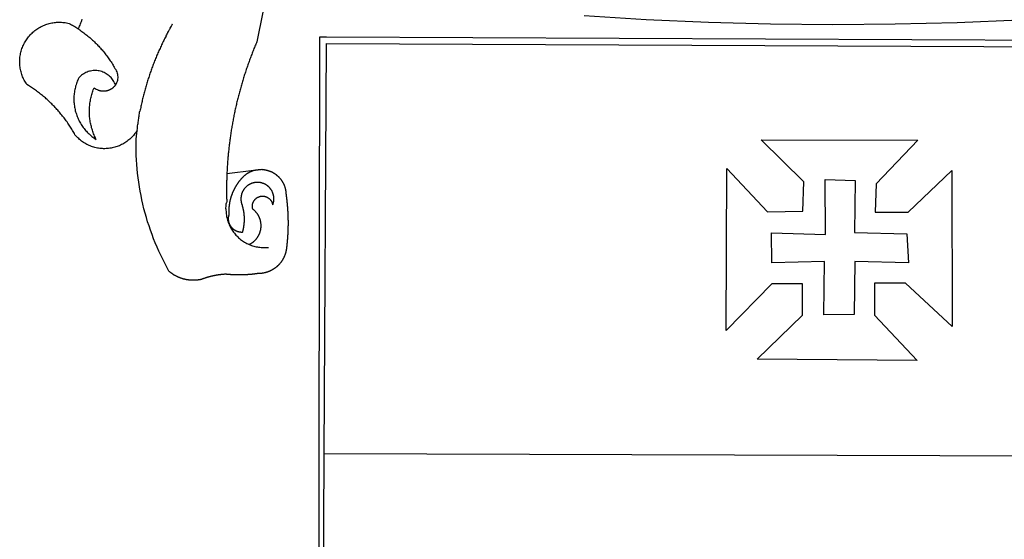
# Model space of a CAD drawing. Units: millimetres. Extents: x 177746 to 178311, y 1668730 to 1669260.
# Drawn here: x 178163 to 178170, y 1668774 to 1668777 of the extents above; entities that cross this region are included whole.
import ezdxf

# ---------------------------------------------------------------- set-up
doc = ezdxf.new("R2010")
doc.units = ezdxf.units.MM
doc.header["$LTSCALE"] = 5
doc.header["$MEASUREMENT"] = 0
doc.layers.add('BRAZAO', color=7, linetype='Continuous')

# ---------------------------------------------------------------- blocks, each defined once
blk = doc.blocks.new('Logo_Prefeitura')
at = {"layer": 'BRAZAO'}
for points in [[(-498.53, 256.9), (-514.83, 175.19), (-515.26, 174.18), (-515.69, 173.17), (-516.11, 172.15), (-516.53, 171.14), (-516.95, 170.12), (-517.36, 169.1), (-517.78, 168.08), (-518.18, 167.06), (-518.59, 166.04), (-518.99, 165.02), (-519.38, 163.99), (-519.78, 162.96), (-520.17, 161.94), (-520.55, 160.91), (-520.93, 159.88), (-521.31, 158.85), (-521.69, 157.81), (-522.06, 156.78), (-522.43, 155.74), (-522.8, 154.71), (-523.16, 153.67), (-523.52, 152.63), (-523.88, 151.59), (-524.23, 150.55), (-524.58, 149.51), (-524.92, 148.46), (-525.27, 147.42), (-525.6, 146.37), (-525.94, 145.33), (-526.27, 144.28), (-526.6, 143.23), (-526.92, 142.18), (-527.24, 141.13), (-527.56, 140.08), (-527.88, 139.02), (-528.19, 137.97), (-528.49, 136.91), (-528.8, 135.86), (-529.1, 134.8), (-529.39, 133.74), (-529.69, 132.68), (-529.98, 131.62), (-530.26, 130.56), (-530.55, 129.5), (-530.82, 128.44), (-531.1, 127.37), (-531.37, 126.31), (-531.64, 125.24), (-531.91, 124.17), (-532.17, 123.11), (-532.43, 122.04), (-532.68, 120.97), (-532.93, 119.9), (-533.18, 118.83), (-533.42, 117.76), (-533.66, 116.68), (-533.9, 115.61), (-534.13, 114.54), (-534.36, 113.46), (-534.59, 112.38), (-534.81, 111.31), (-535.03, 110.23), (-535.24, 109.15), (-535.46, 108.08), (-535.66, 107), (-535.87, 105.92), (-536.07, 104.83), (-536.27, 103.75), (-536.46, 102.67), (-536.65, 101.59), (-536.84, 100.51), (-537.02, 99.42), (-537.2, 98.34), (-537.38, 97.25), (-537.55, 96.17), (-537.72, 95.08), (-537.88, 93.99), (-538.04, 92.91), (-538.2, 91.82), (-538.36, 90.73), (-538.51, 89.64), (-538.65, 88.55), (-538.8, 87.46), (-538.94, 86.37), (-539.07, 85.28), (-539.21, 84.19), (-539.33, 83.1), (-539.46, 82.01), (-539.58, 80.92), (-539.7, 79.82), (-539.81, 78.73), (-539.93, 77.64), (-540.03, 76.54), (-540.14, 75.45), (-540.24, 74.35), (-540.33, 73.26), (-540.43, 72.16), (-540.52, 71.07), (-540.6, 69.97), (-540.68, 68.88), (-540.76, 67.78), (-540.84, 66.68), (-540.91, 65.59), (-540.97, 64.49), (-541.04, 63.39), (-541.1, 62.29), (-541.15, 61.2), (-541.21, 60.1), (-541.25, 58.91)], [(-672.27, 186.46), (-672.08, 186.89), (-671.63, 187.9), (-671.2, 188.91), (-670.77, 189.92), (-670.35, 190.94), (-669.95, 191.96), (-669.55, 192.98), (-669.16, 194.01), (-668.78, 195.04)], [(157.83, 194.28), (102.97, 191.93), (48.08, 190.55), (-6.82, 190.12), (-61.72, 190.65), (-116.61, 192.14), (-171.46, 194.58), (-226.25, 197.99)], [(-620.45, 96.94), (-621.11, 96.02), (-621.73, 95.12), (-622.38, 94.23), (-623.05, 93.36), (-623.76, 92.52), (-624.49, 91.7), (-625.25, 90.9), (-626.03, 90.13), (-626.84, 89.38), (-627.67, 88.66), (-628.53, 87.97), (-629.4, 87.31), (-630.3, 86.68), (-631.22, 86.07), (-632.16, 85.5), (-633.11, 84.96), (-634.09, 84.45), (-635.08, 83.97), (-636.08, 83.52), (-637.1, 83.11), (-638.13, 82.73), (-639.17, 82.38), (-640.23, 82.07), (-641.29, 81.8), (-642.36, 81.55), (-643.44, 81.35), (-644.53, 81.18), (-645.62, 81.04), (-646.71, 80.94), (-647.81, 80.88), (-648.91, 80.85), (-650.01, 80.85), (-651.11, 80.9), (-652.2, 80.98), (-653.3, 81.09), (-654.38, 81.24), (-655.47, 81.43), (-656.54, 81.65), (-657.61, 81.91), (-658.67, 82.2), (-659.72, 82.53), (-660.76, 82.89), (-661.79, 83.28), (-662.8, 83.71), (-663.8, 84.17), (-664.78, 84.66), (-665.75, 85.18), (-666.69, 85.74), (-667.62, 86.33), (-668.53, 86.94), (-669.42, 87.59), (-670.29, 88.26), (-671.14, 88.97), (-671.96, 89.7), (-672.76, 90.45), (-673.53, 91.23), (-674.27, 92.04), (-675.28, 93.22), (-675.82, 94.18), (-676.36, 95.13), (-676.91, 96.08), (-677.47, 97.03), (-678.04, 97.97), (-678.62, 98.91), (-679.21, 99.83), (-679.8, 100.76), (-680.4, 101.68), (-681.02, 102.59), (-681.64, 103.5), (-682.27, 104.4), (-682.9, 105.29), (-683.55, 106.18), (-684.2, 107.07), (-684.86, 107.94), (-685.54, 108.82), (-686.21, 109.68), (-686.9, 110.54), (-687.59, 111.39), (-688.29, 112.24), (-689, 113.08), (-689.72, 113.91), (-690.45, 114.74), (-691.18, 115.56), (-691.92, 116.37), (-692.66, 117.18), (-693.42, 117.97), (-694.18, 118.77), (-694.95, 119.55), (-695.73, 120.33), (-696.51, 121.1), (-697.3, 121.86), (-698.1, 122.62), (-698.9, 123.37), (-699.72, 124.11), (-700.54, 124.84), (-701.36, 125.57), (-702.19, 126.29), (-703.03, 127), (-703.88, 127.7), (-704.73, 128.4), (-705.58, 129.08), (-706.45, 129.76), (-707.32, 130.43), (-708.2, 131.1), (-709.08, 131.75), (-709.97, 132.4), (-710.86, 133.04), (-711.76, 133.67), (-712.67, 134.29), (-713.58, 134.91), (-714.5, 135.51), (-715.42, 136.11), (-716.35, 136.7), (-717.83, 137.61), (-718.44, 138.52), (-719.02, 139.45), (-719.57, 140.4), (-720.09, 141.37), (-720.58, 142.35), (-721.04, 143.35), (-721.47, 144.37), (-721.87, 145.39), (-722.23, 146.43), (-722.56, 147.48), (-722.86, 148.53), (-723.13, 149.6), (-723.36, 150.67), (-723.55, 151.76), (-723.72, 152.84), (-723.84, 153.93), (-723.94, 155.03), (-724, 156.13), (-724.02, 157.23), (-724.01, 158.33), (-723.97, 159.42), (-723.89, 160.52), (-723.78, 161.61), (-723.63, 162.7), (-723.45, 163.79), (-723.23, 164.86), (-722.98, 165.93), (-722.7, 167), (-722.38, 168.05), (-722.04, 169.09), (-721.65, 170.12), (-721.24, 171.14), (-720.79, 172.15), (-720.32, 173.13), (-719.81, 174.11), (-719.27, 175.07), (-718.7, 176.01), (-718.1, 176.93), (-717.48, 177.83), (-716.82, 178.72), (-716.14, 179.58), (-715.43, 180.42), (-714.7, 181.24), (-713.94, 182.03), (-713.15, 182.8), (-712.34, 183.54), (-711.51, 184.26), (-710.66, 184.95), (-709.78, 185.62), (-708.89, 186.26), (-707.97, 186.86), (-707.04, 187.44), (-706.09, 187.99), (-705.12, 188.51), (-704.13, 189), (-703.13, 189.46), (-702.12, 189.89), (-701.09, 190.28), (-700.06, 190.64), (-699.01, 190.97), (-697.95, 191.27), (-696.88, 191.53), (-695.81, 191.76), (-694.72, 191.95), (-693.64, 192.11), (-692.54, 192.24), (-691.45, 192.33), (-690.35, 192.38), (-689.25, 192.41), (-689.25, 192.41), (-688.15, 192.4), (-687.06, 192.35), (-685.96, 192.27), (-684.87, 192.15), (-683.78, 192), (-682.69, 191.82), (-681.62, 191.6), (-680.26, 191.27), (-679.3, 190.75), (-678.34, 190.21), (-677.39, 189.66), (-676.44, 189.1), (-675.5, 188.53), (-674.56, 187.95), (-673.64, 187.36), (-672.72, 186.76), (-672.27, 186.46)], [(-672.27, 186.46), (-671.8, 186.15), (-670.89, 185.53), (-669.99, 184.9), (-669.1, 184.26), (-668.21, 183.62), (-667.33, 182.96), (-666.46, 182.29), (-665.59, 181.61), (-664.73, 180.93), (-663.88, 180.23), (-663.04, 179.53), (-662.2, 178.81), (-661.37, 178.09), (-660.55, 177.36), (-659.74, 176.62), (-658.94, 175.87), (-658.14, 175.11), (-657.35, 174.34), (-656.57, 173.57), (-655.8, 172.78), (-655.04, 171.99), (-654.29, 171.19), (-653.54, 170.38), (-652.81, 169.57), (-652.08, 168.74), (-651.36, 167.91), (-650.65, 167.07), (-649.95, 166.22), (-649.26, 165.37), (-648.58, 164.51), (-647.91, 163.64), (-647.25, 162.76), (-646.59, 161.88), (-645.95, 160.99), (-645.31, 160.09), (-644.69, 159.18), (-644.08, 158.27), (-643.47, 157.35), (-642.88, 156.43), (-642.29, 155.5), (-641.72, 154.56), (-641.16, 153.62), (-640.6, 152.67), (-639.96, 151.53), (-639.37, 150.6), (-638.86, 149.63), (-638.43, 148.62), (-638.09, 147.58), (-637.83, 146.51), (-637.66, 145.42), (-637.59, 144.33), (-637.6, 143.23), (-637.7, 142.13), (-637.89, 141.05), (-638.17, 139.99), (-638.54, 138.95), (-638.99, 137.95), (-639.53, 136.99)], [(-594.91, 180.21), (-594.85, 180.42), (-594.41, 181.19), (-594.34, 181.39), (-593.91, 182.16), (-593.83, 182.36), (-593.4, 183.13), (-593.32, 183.33), (-592.88, 184.1), (-592.8, 184.3), (-592.37, 185.07), (-592.27, 185.26), (-591.84, 186.04), (-591.74, 186.22), (-591.31, 187), (-591.21, 187.18), (-590.78, 187.96), (-590.67, 188.14), (-590.24, 188.92), (-590.12, 189.1), (-589.7, 189.88), (-589.57, 190.04), (-589.28, 190.87), (-589.14, 191.05)], [(-594.91, 180.21), (-595.47, 179.25), (-595.97, 178.27), (-596.46, 177.29), (-596.95, 176.31), (-597.44, 175.32), (-597.92, 174.33), (-598.4, 173.34), (-598.87, 172.35), (-599.34, 171.36), (-599.8, 170.36), (-600.26, 169.36), (-600.72, 168.36), (-601.17, 167.36), (-601.61, 166.35), (-602.05, 165.35), (-602.49, 164.34), (-602.92, 163.33), (-603.35, 162.31), (-603.77, 161.3), (-604.19, 160.28), (-604.6, 159.26), (-605.01, 158.24), (-605.42, 157.22), (-605.82, 156.2), (-606.21, 155.17), (-606.6, 154.14), (-606.99, 153.11), (-607.37, 152.08), (-607.75, 151.05), (-608.12, 150.02), (-608.48, 148.98), (-608.85, 147.94), (-609.2, 146.9), (-609.56, 145.86), (-609.9, 144.82), (-610.25, 143.78), (-610.59, 142.73), (-610.92, 141.68), (-611.25, 140.63), (-611.57, 139.58), (-611.89, 138.53), (-612.21, 137.48), (-612.52, 136.42), (-612.82, 135.37), (-613.12, 134.31), (-613.42, 133.25), (-613.71, 132.19), (-613.99, 131.13), (-614.27, 130.07), (-614.55, 129), (-614.82, 127.94), (-615.09, 126.87), (-615.35, 125.81), (-615.61, 124.74), (-615.86, 123.67), (-616.11, 122.6), (-616.35, 121.52), (-616.59, 120.45), (-616.82, 119.38), (-617.05, 118.3), (-617.27, 117.22), (-617.49, 116.15), (-617.7, 115.07), (-618.06, 114.01)], [(-459.26, 173.55), (-459.25, 179.6)], [(-459.25, 179.6), (-453.42, 179.57)], [(-453.42, 179.57), (450.15, 175.32), (478.81, 150.74), (483.77, -468.8)], [(-459.77, -187.86), (-459.26, 173.55)], [(-455.36, -187.88), (-453.45, 173.52)], [(-453.45, 173.52), (448.49, 169.47), (449.57, -190.75)], [(-639.53, 136.99), (-639.92, 138.01), (-640.38, 139.02), (-640.89, 139.99), (-641.45, 140.93), (-642.07, 141.84), (-642.74, 142.71), (-643.46, 143.54), (-644.23, 144.33), (-645.03, 145.07), (-645.89, 145.77), (-646.77, 146.42), (-647.7, 147.01), (-648.66, 147.55), (-649.64, 148.03), (-650.66, 148.46), (-651.69, 148.83), (-652.75, 149.14), (-653.82, 149.38), (-654.9, 149.57), (-655.99, 149.69), (-657.09, 149.75), (-657.09, 149.75), (-658.19, 149.75), (-659.29, 149.68), (-660.38, 149.55), (-661.46, 149.36), (-662.53, 149.1), (-663.58, 148.79), (-664.62, 148.42), (-665.63, 147.98), (-666.61, 147.49), (-667.56, 146.95), (-668.48, 146.35), (-669.37, 145.69), (-670.21, 144.99), (-671.02, 144.24), (-671.92, 143.29), (-672.39, 142.3), (-672.84, 141.3), (-673.25, 140.28), (-673.65, 139.25), (-674.01, 138.22), (-674.35, 137.17), (-674.66, 136.12), (-674.94, 135.05), (-675.2, 133.98), (-675.43, 132.91), (-675.63, 131.83), (-675.8, 130.74), (-675.94, 129.65), (-676.05, 128.56), (-676.14, 127.46), (-676.2, 126.37), (-676.23, 125.27), (-676.23, 124.17), (-676.2, 123.07), (-676.14, 121.97), (-676.05, 120.88), (-675.94, 119.78), (-675.8, 118.69), (-675.63, 117.61), (-675.43, 116.53), (-675.2, 115.45), (-674.95, 114.38), (-674.66, 113.32), (-674.35, 112.26), (-674.01, 111.22), (-673.65, 110.18), (-673.26, 109.16), (-672.84, 108.14), (-672.39, 107.13), (-671.92, 106.14), (-671.43, 105.16), (-670.9, 104.19), (-670.36, 103.24), (-669.79, 102.3), (-669.19, 101.38), (-668.57, 100.47), (-667.93, 99.58), (-667.26, 98.7), (-666.57, 97.85), (-665.86, 97.01), (-665.13, 96.19), (-664.38, 95.39), (-663.6, 94.61), (-662.81, 93.85), (-661.99, 93.11), (-661.16, 92.39), (-660.31, 91.7), (-659.44, 91.02), (-658.56, 90.37), (-657.65, 89.75), (-656.54, 89.02), (-657.03, 90), (-657.5, 90.99), (-657.95, 91.99), (-658.39, 93), (-658.8, 94.02), (-659.19, 95.05), (-659.56, 96.08), (-659.9, 97.13), (-660.23, 98.18), (-660.54, 99.23), (-660.82, 100.29), (-661.09, 101.36), (-661.33, 102.43), (-661.55, 103.51), (-661.74, 104.59), (-661.92, 105.68), (-662.07, 106.77), (-662.2, 107.86), (-662.31, 108.95), (-662.4, 110.05), (-662.46, 111.14), (-662.51, 112.24), (-662.53, 113.34), (-662.52, 114.44), (-662.5, 115.54), (-662.45, 116.64), (-662.38, 117.73), (-662.29, 118.83), (-662.18, 119.92), (-662.04, 121.01), (-661.88, 122.1), (-661.7, 123.19), (-661.5, 124.27), (-661.28, 125.34), (-661.03, 126.41), (-660.77, 127.48), (-660.48, 128.54), (-660.17, 129.59), (-659.84, 130.64), (-659.48, 131.68), (-659.11, 132.72), (-658.43, 134.44), (-658.43, 134.44), (-657.48, 133.9), (-656.49, 133.41), (-655.48, 132.98)], [(-655.48, 132.98), (-655.32, 132.83), (-655.11, 132.74), (-654.89, 132.66), (-654.67, 132.57), (-654.46, 132.49), (-654.24, 132.42), (-654.02, 132.35), (-653.8, 132.28), (-653.57, 132.22), (-653.35, 132.16), (-653.12, 132.1), (-652.9, 132.05), (-652.67, 132), (-652.45, 131.96), (-652.22, 131.92), (-651.99, 131.88), (-651.76, 131.85), (-651.53, 131.82), (-651.3, 131.8), (-651.07, 131.78), (-650.84, 131.76), (-650.61, 131.75), (-650.37, 131.74), (-650.14, 131.74), (-649.91, 131.74), (-649.68, 131.74), (-649.45, 131.75), (-649.22, 131.76), (-648.99, 131.78), (-648.76, 131.8), (-648.53, 131.83), (-648.3, 131.86), (-648.07, 131.89), (-647.84, 131.92), (-647.61, 131.97), (-647.38, 132.01), (-647.16, 132.06), (-646.93, 132.11), (-646.71, 132.17), (-646.48, 132.23), (-646.26, 132.29), (-646.04, 132.36), (-645.82, 132.43), (-645.6, 132.51), (-645.38, 132.59), (-645.17, 132.67), (-644.95, 132.76), (-644.74, 132.85), (-644.53, 132.94), (-644.32, 133.04), (-644.11, 133.14), (-643.9, 133.25), (-643.7, 133.36), (-643.5, 133.47), (-643.3, 133.58), (-643.1, 133.7), (-642.9, 133.83), (-642.71, 133.95), (-642.52, 134.08), (-642.33, 134.22), (-642.14, 134.35), (-641.95, 134.49), (-641.77, 134.64), (-641.59, 134.78), (-641.42, 134.93), (-641.24, 135.08), (-641.07, 135.24), (-640.9, 135.4), (-640.73, 135.56), (-640.57, 135.72), (-640.41, 135.89), (-640.25, 136.06), (-640.1, 136.23), (-639.95, 136.41), (-639.8, 136.58), (-639.53, 136.99)], [(-620.45, 96.94), (-620.23, 98.78), (-620.1, 99.88), (-619.97, 100.97), (-619.84, 102.06), (-619.82, 102.29), (-619.61, 103.13), (-619.46, 104.22), (-619.3, 105.31), (-619.15, 106.4), (-618.99, 107.49), (-618.84, 108.57), (-618.68, 109.66), (-618.53, 110.75), (-618.37, 111.84), (-618.21, 112.92), (-618.06, 114.01)], [(-576.17, -34.79), (-576.51, -34.73), (-576.85, -34.67), (-577.18, -34.61), (-577.52, -34.54), (-577.85, -34.47), (-578.18, -34.4), (-578.51, -34.32), (-578.85, -34.24), (-579.18, -34.15), (-579.51, -34.07), (-579.83, -33.97), (-580.16, -33.88), (-580.49, -33.78), (-580.81, -33.68), (-581.14, -33.57), (-581.46, -33.47), (-581.78, -33.35), (-582.1, -33.24), (-582.42, -33.12), (-582.74, -33), (-583.06, -32.87), (-583.38, -32.75), (-583.69, -32.61), (-584, -32.48), (-584.31, -32.34), (-584.63, -32.2), (-584.93, -32.05), (-585.24, -31.91), (-585.55, -31.76), (-585.85, -31.6), (-586.15, -31.44), (-586.45, -31.28), (-586.75, -31.12), (-587.05, -30.95), (-587.35, -30.78), (-587.64, -30.61), (-587.93, -30.43), (-588.22, -30.25), (-588.51, -30.07), (-588.8, -29.89), (-589.08, -29.7), (-589.36, -29.51), (-589.64, -29.31), (-589.92, -29.12), (-590.2, -28.92), (-590.47, -28.71), (-590.74, -28.51), (-591.01, -28.3), (-591.28, -28.09), (-591.55, -27.87), (-591.81, -27.66), (-592.07, -27.44), (-592.34, -27.2), (-594.25, -23.72), (-596.11, -20.21), (-597.89, -16.67), (-599.62, -13.09), (-601.29, -9.49), (-602.89, -5.86), (-604.43, -2.2), (-605.9, 1.49), (-607.31, 5.2), (-608.65, 8.94), (-609.93, 12.69), (-611.15, 16.47), (-612.29, 20.27), (-613.37, 24.09), (-614.39, 27.93), (-615.33, 31.79), (-616.21, 35.66), (-617.02, 39.55), (-617.77, 43.44), (-618.44, 47.36), (-619.05, 51.28), (-619.58, 55.21), (-620.05, 59.16), (-620.45, 63.1), (-620.79, 67.06), (-621.05, 71.02), (-621.24, 74.99), (-621.36, 78.95), (-621.42, 82.92), (-621.36, 89.33), (-620.45, 96.94)], [(-70.04, 88.63), (68.15, 88.32), (31.48, 49.89), (30.56, 24.83), (59.7, 25.01), (98.17, 61.49), (98.17, 61.49), (98.37, -75.92), (57.4, -37.7), (57.4, -37.7), (30.06, -37.87), (29.89, -65.92), (67.71, -105.8), (-73.61, -104.71), (-33.64, -65.82), (-33.47, -38.22), (-33.47, -38.22), (-60.65, -38.24), (-100.93, -79.53), (-100.38, 63.29), (-100.38, 63.29), (-64.36, 25.21), (-33.27, 25.83), (-32.5, 51.64), (-70.04, 88.63)], [(-541.25, 58.91), (-517.64, 61.82)], [(-500.77, 31.37), (-500.65, 31.69), (-500.54, 32.01), (-500.43, 32.34), (-500.34, 32.66), (-500.25, 32.99), (-500.17, 33.33), (-500.1, 33.66), (-500.03, 33.99), (-499.97, 34.33), (-499.92, 34.67), (-499.88, 35.01), (-499.85, 35.34), (-499.82, 35.68), (-499.81, 36.02), (-499.8, 36.37), (-499.8, 36.71), (-499.8, 37.05), (-499.82, 37.39), (-499.84, 37.73), (-499.87, 38.07), (-499.91, 38.41), (-499.96, 38.74), (-500.01, 39.08), (-500.07, 39.42), (-500.14, 39.75), (-500.22, 40.08), (-500.31, 40.41), (-500.4, 40.74), (-500.5, 41.07), (-500.61, 41.39), (-500.72, 41.71), (-500.85, 42.03), (-500.98, 42.34), (-501.12, 42.65), (-501.26, 42.96), (-501.41, 43.27), (-501.57, 43.57), (-501.74, 43.87), (-501.92, 44.16), (-502.1, 44.45), (-502.28, 44.73), (-502.48, 45.01), (-502.68, 45.29), (-502.88, 45.56), (-503.1, 45.83), (-503.32, 46.09), (-503.54, 46.34), (-503.77, 46.59), (-504.01, 46.84), (-504.25, 47.08), (-504.5, 47.31), (-504.75, 47.54), (-505.01, 47.76), (-505.28, 47.98), (-505.55, 48.19), (-505.82, 48.39), (-506.1, 48.59), (-506.38, 48.78), (-506.67, 48.96), (-506.96, 49.14), (-507.26, 49.31), (-507.56, 49.47), (-507.86, 49.62), (-508.17, 49.77), (-508.48, 49.91), (-508.79, 50.05), (-509.11, 50.17), (-509.43, 50.29), (-509.75, 50.41), (-510.07, 50.51), (-510.4, 50.61), (-510.73, 50.69), (-511.06, 50.78), (-511.39, 50.85), (-511.73, 50.91), (-512.06, 50.97), (-512.4, 51.02), (-512.74, 51.06), (-513.08, 51.1), (-513.42, 51.12), (-513.76, 51.14), (-514.1, 51.15), (-514.44, 51.15), (-514.44, 51.15), (-514.78, 51.15), (-515.12, 51.13), (-515.46, 51.11), (-515.8, 51.08), (-516.14, 51.04), (-516.48, 51), (-516.82, 50.94), (-517.15, 50.88), (-517.49, 50.81), (-517.82, 50.74), (-518.15, 50.65), (-518.48, 50.56), (-518.8, 50.46), (-519.13, 50.35), (-519.45, 50.23), (-519.76, 50.11), (-520.08, 49.98), (-520.39, 49.84), (-520.7, 49.7), (-521, 49.54), (-521.31, 49.39), (-521.6, 49.22), (-521.9, 49.05), (-522.19, 48.87), (-522.47, 48.68), (-522.75, 48.49), (-523.03, 48.29), (-523.3, 48.08), (-523.57, 47.87), (-523.83, 47.65), (-524.08, 47.42), (-524.34, 47.19), (-524.58, 46.96), (-524.82, 46.71), (-525.05, 46.47), (-525.28, 46.21), (-525.51, 45.95), (-525.72, 45.69), (-525.93, 45.42), (-526.14, 45.15), (-526.33, 44.87), (-526.52, 44.59), (-526.71, 44.3), (-526.88, 44.01), (-527.05, 43.71), (-527.22, 43.41), (-527.37, 43.11), (-527.52, 42.8), (-527.66, 42.49), (-527.8, 42.18), (-527.93, 41.86), (-528.04, 41.54), (-528.16, 41.22), (-528.26, 40.9), (-528.36, 40.57), (-528.45, 40.24), (-528.53, 39.91), (-528.6, 39.58), (-528.67, 39.24), (-528.73, 38.91), (-528.78, 38.57), (-528.82, 38.23), (-528.85, 37.89), (-528.88, 37.55), (-528.9, 37.21), (-528.91, 36.87), (-528.91, 36.53), (-528.91, 36.19), (-528.89, 35.85), (-528.87, 35.51), (-528.84, 35.17), (-528.8, 34.83), (-528.76, 34.49), (-528.71, 34.16), (-528.65, 33.82), (-528.58, 33.49), (-528.5, 33.15), (-528.41, 32.82), (-528.32, 32.5), (-528.24, 32.24), (-528.14, 31.91), (-528.03, 31.59), (-527.93, 31.26), (-527.84, 30.94), (-527.74, 30.61), (-527.65, 30.28), (-527.56, 29.95), (-527.47, 29.62), (-527.39, 29.29), (-527.3, 28.96), (-527.22, 28.63), (-527.15, 28.3), (-527.07, 27.96), (-527, 27.63), (-526.93, 27.3), (-526.86, 26.96), (-526.8, 26.63), (-526.74, 26.29), (-526.68, 25.96), (-526.62, 25.62), (-526.57, 25.28), (-526.52, 24.95), (-526.47, 24.61), (-526.43, 24.27), (-526.38, 23.93), (-526.34, 23.59), (-526.31, 23.25), (-526.27, 22.92), (-526.24, 22.58), (-526.21, 22.24), (-526.18, 21.9), (-526.16, 21.56), (-526.14, 21.22), (-526.12, 20.88), (-526.11, 20.54), (-526.09, 20.19), (-526.08, 19.85), (-526.07, 19.51), (-526.07, 19.17), (-526.07, 18.83), (-526.07, 18.49), (-526.07, 18.15), (-526.08, 17.81), (-526.08, 17.47), (-526.1, 17.13), (-526.11, 16.79), (-526.13, 16.44), (-526.14, 16.1), (-526.17, 15.77), (-526.19, 15.42), (-526.22, 15.08), (-526.25, 14.75), (-526.28, 14.41), (-526.32, 14.07), (-526.35, 13.73), (-526.4, 13.39), (-526.44, 13.05), (-526.48, 12.71), (-526.53, 12.38), (-526.58, 12.04), (-526.64, 11.7), (-526.69, 11.37), (-526.75, 11.03), (-526.82, 10.69), (-526.88, 10.36), (-526.95, 10.03), (-527.02, 9.69), (-527.09, 9.36), (-527.17, 9.03), (-527.24, 8.69), (-527.32, 8.36), (-527.41, 8.03), (-527.49, 7.7), (-527.58, 7.37), (-527.67, 7.04), (-528.01, 7.04), (-528.36, 7.05), (-528.7, 7.07), (-529.04, 7.1), (-529.37, 7.13), (-529.71, 7.18), (-530.05, 7.24), (-530.38, 7.31), (-530.71, 7.39), (-531.21, 7.52), (-531.53, 7.62), (-531.86, 7.73), (-532.18, 7.85), (-532.49, 7.98), (-532.8, 8.11), (-533.11, 8.26), (-533.42, 8.41), (-533.72, 8.57), (-534.01, 8.75), (-534.3, 8.92), (-534.59, 9.11), (-534.86, 9.31), (-535.14, 9.51), (-535.41, 9.72), (-535.67, 9.94), (-535.92, 10.17), (-536.17, 10.4), (-536.41, 10.64), (-536.65, 10.89), (-536.88, 11.14), (-537.1, 11.4), (-537.31, 11.67), (-537.51, 11.94), (-537.71, 12.22), (-537.9, 12.5), (-538.08, 12.79), (-538.26, 13.09), (-538.42, 13.38), (-538.58, 13.69), (-538.72, 13.99), (-538.86, 14.31), (-538.99, 14.62), (-539.11, 14.94), (-539.23, 15.26), (-539.33, 15.59), (-539.42, 15.92), (-539.5, 16.25), (-539.58, 16.58), (-539.64, 16.91), (-539.7, 17.25), (-539.74, 17.59), (-539.78, 17.93), (-539.81, 18.27), (-539.82, 18.61), (-539.83, 18.95), (-539.83, 19.29), (-539.82, 19.63), (-539.79, 19.97), (-539.76, 20.31), (-539.72, 20.65), (-539.67, 20.98), (-539.61, 21.32), (-539.54, 21.65), (-539.46, 21.99), (-539.37, 22.31), (-539.23, 22.78), (-539.25, 23.12), (-539.27, 23.46), (-539.28, 23.8), (-539.3, 24.14), (-539.31, 24.48), (-539.32, 24.82), (-539.32, 25.16), (-539.33, 25.51), (-539.33, 25.85), (-539.32, 26.19), (-539.32, 26.53), (-539.31, 26.87), (-539.3, 27.21), (-539.29, 27.55), (-539.27, 27.89), (-539.25, 28.23), (-539.23, 28.57), (-539.21, 28.91), (-539.18, 29.25), (-539.15, 29.59), (-539.12, 29.93), (-539.09, 30.27), (-539.05, 30.61), (-539.01, 30.95), (-538.97, 31.29), (-538.92, 31.62), (-538.87, 31.96), (-538.82, 32.3), (-538.77, 32.64), (-538.71, 32.97), (-538.65, 33.31), (-538.59, 33.64), (-538.53, 33.98), (-538.46, 34.31), (-538.39, 34.65), (-538.32, 34.98), (-538.25, 35.31), (-538.17, 35.64), (-538.09, 35.98), (-538.01, 36.31), (-537.92, 36.64), (-537.83, 36.97), (-537.75, 37.3), (-537.65, 37.62), (-537.56, 37.95), (-537.46, 38.28), (-537.36, 38.6), (-537.26, 38.93), (-537.15, 39.25), (-537.04, 39.58), (-536.93, 39.9), (-536.82, 40.22), (-536.7, 40.54), (-536.58, 40.86), (-536.46, 41.18), (-536.34, 41.5), (-536.21, 41.81), (-536.09, 42.13), (-535.95, 42.44), (-535.82, 42.76), (-535.69, 43.07), (-535.55, 43.38), (-535.41, 43.69), (-535.26, 44), (-535.12, 44.31), (-534.97, 44.62), (-534.82, 44.92), (-534.67, 45.23), (-534.51, 45.53), (-534.35, 45.83), (-534.19, 46.14), (-534.03, 46.43), (-533.87, 46.73), (-533.7, 47.03), (-533.53, 47.33), (-533.36, 47.62), (-533.18, 47.91), (-533.01, 48.21), (-532.83, 48.5), (-532.65, 48.78), (-532.46, 49.07), (-532.28, 49.36), (-532.09, 49.64), (-531.9, 49.93), (-531.71, 50.21), (-531.51, 50.49), (-531.32, 50.77), (-531.12, 51.04), (-530.92, 51.32), (-530.71, 51.59), (-530.51, 51.86), (-530.3, 52.13), (-530.09, 52.4), (-529.88, 52.67), (-529.66, 52.94), (-529.45, 53.2), (-529.23, 53.46), (-529.01, 53.72), (-528.79, 53.98), (-528.56, 54.24), (-528.34, 54.49), (-528.11, 54.75), (-527.88, 55), (-527.65, 55.25), (-527.41, 55.49), (-527.18, 55.74), (-526.94, 55.99), (-526.7, 56.23), (-526.46, 56.47), (-526.21, 56.71), (-525.97, 56.94), (-525.72, 57.18), (-525.47, 57.41), (-525.22, 57.64), (-524.97, 57.87), (-524.61, 58.19), (-524.33, 58.39), (-524.05, 58.59), (-523.77, 58.78), (-523.49, 58.96), (-523.2, 59.15), (-522.91, 59.33), (-522.61, 59.5), (-522.32, 59.67), (-522.02, 59.84), (-521.72, 60), (-521.42, 60.15), (-521.11, 60.31), (-520.8, 60.45), (-520.49, 60.6), (-520.18, 60.73), (-519.87, 60.86), (-519.55, 60.99), (-519.23, 61.12), (-518.91, 61.23), (-518.59, 61.35), (-518.27, 61.45), (-517.94, 61.56), (-517.64, 61.82)], [(-517.64, 61.82), (-517.3, 61.86), (-516.97, 61.9), (-516.63, 61.94), (-516.3, 61.98), (-515.96, 62.03), (-515.62, 62.07), (-515.28, 62.11), (-514.95, 62.15), (-514.61, 62.19), (-514.27, 62.23), (-513.93, 62.28), (-513.59, 62.32), (-513.25, 62.36), (-512.92, 62.4), (-512.58, 62.44), (-512.24, 62.48), (-511.9, 62.53), (-511.57, 62.57), (-511.23, 62.61), (-510.9, 62.65), (-510.56, 62.69)], [(-510.56, 62.69), (-510.2, 62.52), (-509.86, 62.5), (-509.52, 62.47), (-509.18, 62.44), (-508.84, 62.4), (-508.5, 62.36), (-508.17, 62.31), (-507.83, 62.26), (-507.49, 62.2), (-507.16, 62.14), (-506.82, 62.07), (-506.49, 62), (-506.16, 61.92), (-505.83, 61.84), (-505.5, 61.75), (-505.17, 61.66), (-504.84, 61.56), (-504.52, 61.46), (-504.2, 61.35), (-503.87, 61.24), (-503.55, 61.12), (-503.24, 61), (-502.92, 60.87), (-502.6, 60.74), (-502.29, 60.6), (-501.98, 60.46), (-501.67, 60.32), (-501.37, 60.16), (-501.07, 60.01), (-500.77, 59.85), (-500.47, 59.68), (-500.17, 59.51), (-499.88, 59.34)], [(-541.25, 58.91), (-541.3, 57.9), (-541.34, 56.8), (-541.38, 55.71), (-541.42, 54.61), (-541.45, 53.51), (-541.48, 52.41), (-541.5, 51.31), (-541.52, 50.21), (-541.54, 49.11), (-541.55, 48.01), (-541.56, 46.91), (-541.56, 45.82), (-541.57, 44.72), (-541.56, 43.62), (-541.56, 42.52), (-541.55, 41.42), (-541.54, 40.32), (-541.52, 39.22), (-541.5, 38.12), (-541.48, 37.02), (-541.45, 35.92), (-541.4, 34.26), (-541.61, 33.18)], [(-499.88, 59.34), (-499.59, 59.16), (-499.3, 58.98), (-499.02, 58.79), (-498.73, 58.6), (-498.45, 58.4), (-498.18, 58.2), (-497.91, 58), (-497.64, 57.79), (-497.37, 57.57), (-497.11, 57.36), (-496.85, 57.14), (-496.59, 56.91), (-496.34, 56.68), (-496.09, 56.45), (-495.84, 56.21), (-495.6, 55.97), (-495.36, 55.73), (-495.13, 55.48), (-494.9, 55.23), (-494.67, 54.98), (-494.45, 54.72), (-494.23, 54.46), (-494.01, 54.19), (-493.8, 53.92), (-493.6, 53.65), (-493.39, 53.38), (-493.2, 53.1), (-493, 52.82), (-492.81, 52.54), (-492.63, 52.25), (-492.45, 51.96), (-492.27, 51.67), (-492.1, 51.38), (-491.93, 51.08), (-491.77, 50.78), (-491.61, 50.48), (-491.46, 50.17), (-491.31, 49.87), (-491.16, 49.56), (-491.02, 49.25), (-490.89, 48.93), (-490.76, 48.62), (-490.63, 48.3), (-490.51, 47.98), (-490.4, 47.66), (-490.29, 47.34), (-490.18, 47.01), (-490.08, 46.69), (-489.99, 46.36), (-489.9, 46.03), (-489.81, 45.7), (-489.73, 45.37), (-489.66, 45.04), (-489.59, 44.7), (-489.52, 44.37), (-489.46, 44.03), (-489.41, 43.7), (-489.36, 43.36), (-489.32, 43.02), (-489.28, 42.68), (-489.24, 42.34), (-489.22, 42), (-489.19, 41.66), (-489.17, 41.32), (-489.16, 40.98), (-489.13, 40.64), (-489.08, 40.3), (-489.04, 39.97), (-488.99, 39.63), (-488.95, 39.29), (-488.9, 38.95), (-488.86, 38.62), (-488.81, 38.28), (-488.77, 37.94), (-488.73, 37.6), (-488.69, 37.26), (-488.64, 36.92), (-488.6, 36.58), (-488.56, 36.25), (-488.53, 35.91), (-488.49, 35.57), (-488.45, 35.23), (-488.41, 34.89), (-488.38, 34.55), (-488.34, 34.21), (-488.3, 33.87), (-488.27, 33.54), (-488.24, 33.2), (-488.2, 32.86), (-488.17, 32.52), (-488.14, 32.18), (-488.11, 31.84), (-488.07, 31.5), (-488.04, 31.16), (-488.01, 30.82), (-487.99, 30.48), (-487.96, 30.14), (-487.93, 29.8), (-487.9, 29.46), (-487.88, 29.12), (-487.85, 28.78), (-487.83, 28.44), (-487.8, 28.1), (-487.78, 27.76), (-487.75, 27.42), (-487.73, 27.08), (-487.71, 26.74), (-487.69, 26.4), (-487.67, 26.06), (-487.65, 25.72), (-487.63, 25.38), (-487.61, 25.04), (-487.59, 24.7), (-487.58, 24.36), (-487.56, 24.02), (-487.54, 23.68), (-487.53, 23.33), (-487.51, 22.99), (-487.5, 22.65), (-487.49, 22.31), (-487.47, 21.97), (-487.46, 21.63), (-487.45, 21.29), (-487.44, 20.95), (-487.43, 20.61), (-487.42, 20.27), (-487.41, 19.93), (-487.4, 19.59), (-487.39, 19.25), (-487.39, 18.9), (-487.38, 18.56), (-487.38, 18.22), (-487.37, 17.88), (-487.37, 17.54), (-487.36, 17.2), (-487.36, 16.86), (-487.36, 16.52), (-487.35, 16.18), (-487.35, 15.84), (-487.35, 15.5), (-487.35, 15.15), (-487.35, 14.81), (-487.36, 14.47), (-487.36, 14.13), (-487.36, 13.79), (-487.36, 13.45), (-487.37, 13.11), (-487.37, 12.77), (-487.38, 12.43), (-487.38, 12.09), (-487.39, 11.74), (-487.4, 11.4), (-487.41, 11.06), (-487.41, 10.72), (-487.42, 10.38), (-487.43, 10.04), (-487.44, 9.7), (-487.46, 9.36), (-487.47, 9.02), (-487.48, 8.68), (-487.49, 8.34), (-487.51, 8), (-487.52, 7.66), (-487.54, 7.31), (-487.55, 6.97), (-487.57, 6.63), (-487.58, 6.29), (-487.6, 5.95), (-487.62, 5.61), (-487.64, 5.27), (-487.66, 4.93), (-487.68, 4.59), (-487.7, 4.25), (-487.72, 3.91), (-487.74, 3.57), (-487.77, 3.23), (-487.79, 2.89), (-487.81, 2.55), (-487.84, 2.21), (-487.86, 1.87), (-487.89, 1.53), (-487.92, 1.19), (-487.94, 0.85), (-487.97, 0.51), (-488, 0.17), (-488.03, -0.17), (-488.06, -0.51), (-488.09, -0.85), (-488.12, -1.19), (-488.15, -1.53), (-488.19, -1.87), (-488.22, -2.21), (-488.25, -2.55), (-488.29, -2.88), (-488.32, -3.22), (-488.36, -3.56), (-488.39, -3.9), (-488.43, -4.24), (-488.47, -4.58), (-488.51, -4.92), (-488.54, -5.26), (-488.58, -5.6), (-488.62, -5.93), (-488.67, -6.27), (-488.71, -6.61), (-488.75, -6.95), (-488.79, -7.29), (-488.84, -7.63), (-488.88, -7.96), (-488.92, -8.24), (-488.97, -8.57), (-489.03, -8.91), (-489.1, -9.24), (-489.17, -9.58), (-489.24, -9.91), (-489.32, -10.24), (-489.41, -10.57), (-489.5, -10.9), (-489.59, -11.23), (-489.69, -11.56), (-489.79, -11.88), (-489.89, -12.2), (-490, -12.53), (-490.12, -12.85), (-490.24, -13.17), (-490.36, -13.49), (-490.49, -13.8), (-490.62, -14.12), (-490.76, -14.43), (-490.9, -14.74), (-491.04, -15.05), (-491.19, -15.35), (-491.35, -15.66), (-491.5, -15.96), (-491.67, -16.26), (-491.83, -16.56), (-492, -16.85), (-492.18, -17.15), (-492.35, -17.44), (-492.54, -17.73), (-492.72, -18.01), (-492.91, -18.3), (-493.1, -18.58), (-493.3, -18.86), (-493.5, -19.13), (-493.71, -19.4), (-493.92, -19.67), (-494.13, -19.94), (-494.34, -20.2)], [(-60.87, 6.72), (-13.31, 5.3), (-13.72, 53.6), (-13.72, 53.6), (12.86, 52.72), (12.22, 6.97), (58.48, 5.8), (59.97, -19.85), (12.51, -18.68), (12.51, -18.68), (12.02, -65.49), (-14.71, -65.81), (-14.23, -18.55), (-14.23, -18.55), (-60.64, -19.94), (-60.87, 6.72)], [(-521.72, -3.58), (-521.32, -3.44), (-521.01, -3.29), (-520.71, -3.13), (-520.41, -2.97), (-520.12, -2.8), (-519.83, -2.62), (-519.54, -2.44), (-519.25, -2.25), (-518.97, -2.06), (-518.69, -1.87), (-518.42, -1.66), (-518.15, -1.46), (-517.88, -1.24), (-517.62, -1.03), (-517.36, -0.81), (-517.1, -0.58), (-516.85, -0.35), (-516.61, -0.11), (-516.36, 0.13), (-516.13, 0.37), (-515.89, 0.62), (-515.67, 0.88), (-515.44, 1.13), (-515.23, 1.4), (-515.01, 1.66), (-514.8, 1.93), (-514.6, 2.21), (-514.4, 2.48), (-514.21, 2.77), (-514.02, 3.05), (-513.84, 3.34), (-513.66, 3.63), (-513.49, 3.93), (-513.33, 4.22), (-513.17, 4.52), (-513.01, 4.83), (-512.86, 5.13), (-512.72, 5.44), (-512.58, 5.76), (-512.45, 6.07), (-512.33, 6.39), (-512.21, 6.71), (-512.09, 7.03), (-511.99, 7.35), (-511.89, 7.68), (-511.79, 8.01), (-511.7, 8.33), (-511.62, 8.66), (-511.54, 9), (-511.47, 9.33), (-511.41, 9.67), (-511.35, 10), (-511.3, 10.34), (-511.25, 10.68), (-511.21, 11.02), (-511.18, 11.36), (-511.15, 11.7), (-511.13, 12.04), (-511.12, 12.38), (-511.11, 12.72), (-511.11, 13.06), (-511.12, 13.4), (-511.13, 13.74), (-511.14, 14.08), (-511.17, 14.42), (-511.2, 14.76), (-511.24, 15.1), (-511.28, 15.44), (-511.33, 15.77), (-511.39, 16.11), (-511.45, 16.45), (-511.52, 16.78), (-511.59, 17.11), (-511.67, 17.44), (-511.76, 17.77), (-511.85, 18.1), (-511.95, 18.43), (-512.06, 18.75), (-512.17, 19.07), (-512.29, 19.39), (-512.41, 19.71), (-512.54, 20.03), (-512.68, 20.34), (-512.82, 20.65), (-512.97, 20.96), (-513.12, 21.26), (-513.28, 21.56), (-513.44, 21.86), (-513.61, 22.16), (-513.78, 22.45), (-513.96, 22.74), (-514.15, 23.03), (-514.34, 23.31), (-514.54, 23.59), (-514.74, 23.86), (-514.95, 24.13), (-515.16, 24.4), (-515.37, 24.67), (-515.6, 24.92), (-515.82, 25.18), (-516.05, 25.43), (-516.29, 25.68), (-516.53, 25.92), (-516.77, 26.16), (-517.02, 26.39), (-517.28, 26.62), (-517.53, 26.84), (-517.8, 27.06), (-518.06, 27.27), (-518.33, 27.48), (-518.53, 27.76), (-518.61, 28.09), (-518.67, 28.42), (-518.73, 28.76), (-518.77, 29.1), (-518.8, 29.44), (-518.82, 29.78), (-518.82, 30.12), (-518.81, 30.46), (-518.79, 30.8), (-518.75, 31.14), (-518.7, 31.48), (-518.64, 31.81), (-518.57, 32.14), (-518.48, 32.47), (-518.38, 32.8), (-518.27, 33.12), (-518.15, 33.44), (-518.02, 33.75), (-517.87, 34.06), (-517.71, 34.36), (-517.54, 34.66), (-517.36, 34.95), (-517.17, 35.23), (-516.97, 35.51), (-516.75, 35.77), (-516.53, 36.03), (-516.3, 36.28), (-516.06, 36.52), (-515.81, 36.75), (-515.55, 36.98), (-515.28, 37.19), (-515.01, 37.39), (-514.72, 37.58), (-514.43, 37.76), (-514.14, 37.93), (-513.84, 38.09), (-513.53, 38.23), (-513.22, 38.37), (-512.9, 38.49), (-512.57, 38.6), (-512.25, 38.7), (-511.92, 38.78), (-511.58, 38.86), (-511.25, 38.92), (-510.91, 38.97), (-510.57, 39), (-510.23, 39.02), (-509.89, 39.03), (-509.89, 39.03), (-509.55, 39.03), (-509.21, 39.01), (-508.87, 38.98), (-508.53, 38.94), (-508.2, 38.88), (-507.86, 38.81), (-507.53, 38.73), (-507.2, 38.64), (-506.88, 38.53), (-506.56, 38.42), (-506.24, 38.29), (-505.93, 38.14), (-505.63, 37.99), (-505.33, 37.83), (-505.04, 37.65), (-504.75, 37.46), (-504.48, 37.27), (-504.21, 37.06), (-503.94, 36.84), (-503.69, 36.61)], [(-503.69, 36.61), (-503.45, 36.37), (-503.21, 36.13), (-502.98, 35.87), (-502.77, 35.61), (-502.56, 35.34), (-502.37, 35.06), (-502.18, 34.77), (-502.01, 34.48), (-501.84, 34.18), (-501.69, 33.87), (-501.55, 33.56), (-501.43, 33.25), (-501.31, 32.92), (-501.21, 32.6), (-501.12, 32.27), (-501.04, 31.94), (-500.97, 31.61), (-500.77, 31.37)], [(-542.27, 27.75), (-542.08, 28.82), (-542.01, 29.91), (-541.91, 31.01), (-541.78, 32.1), (-541.61, 33.18)], [(-542.27, 27.75), (-542.09, 26.62), (-542.05, 25.52), (-541.97, 24.42), (-541.85, 23.33), (-541.7, 22.24), (-541.52, 21.16), (-541.3, 20.08), (-541.04, 19.01), (-540.75, 17.95), (-540.42, 16.9), (-540.06, 15.86), (-539.67, 14.84), (-539.24, 13.82), (-538.79, 12.83), (-538.29, 11.84), (-537.77, 10.88), (-537.22, 9.93), (-536.63, 9), (-536.02, 8.08), (-535.37, 7.19), (-534.7, 6.33), (-534, 5.48), (-533.27, 4.65), (-532.52, 3.86), (-531.74, 3.08), (-530.93, 2.33), (-530.1, 1.61), (-529.25, 0.91), (-528.38, 0.25), (-527.48, -0.39), (-526.57, -1), (-525.63, -1.58), (-524.68, -2.12), (-523.71, -2.64), (-522.73, -3.13), (-521.72, -3.58)], [(-521.72, -3.58), (-520.71, -4), (-519.68, -4.38), (-518.64, -4.74), (-517.58, -5.05), (-516.52, -5.34), (-515.45, -5.59), (-514.37, -5.8), (-513.29, -5.98), (-512.2, -6.12), (-511.11, -6.23), (-510.01, -6.3), (-508.91, -6.34), (-507.81, -6.34), (-506.71, -6.31), (-505.62, -6.24), (-505.62, -6.24), (-504.49, -6.31)], [(-494.34, -20.2), (-494.67, -20.6), (-494.9, -20.85), (-495.13, -21.11), (-495.36, -21.36), (-495.59, -21.6), (-495.83, -21.85), (-496.07, -22.09), (-496.32, -22.32), (-496.56, -22.56), (-496.82, -22.79), (-497.07, -23.02), (-497.33, -23.24), (-497.59, -23.46), (-497.85, -23.68), (-498.12, -23.89), (-498.39, -24.1), (-498.66, -24.3), (-498.93, -24.51), (-499.21, -24.7), (-499.49, -24.9), (-499.78, -25.09), (-500.06, -25.28), (-500.35, -25.46), (-500.64, -25.64), (-500.93, -25.81), (-501.23, -25.98), (-501.52, -26.15), (-501.82, -26.31), (-502.13, -26.47), (-502.43, -26.62), (-502.74, -26.77), (-503.04, -26.92), (-503.35, -27.06), (-503.67, -27.2), (-503.98, -27.33), (-504.3, -27.46), (-504.61, -27.59), (-504.93, -27.71), (-505.25, -27.82), (-505.57, -27.93), (-505.9, -28.04), (-506.22, -28.14), (-506.55, -28.24), (-506.88, -28.34), (-507.21, -28.42), (-507.54, -28.51), (-507.87, -28.59), (-508.2, -28.67), (-508.53, -28.74), (-508.87, -28.8), (-509.2, -28.87), (-509.54, -28.92), (-509.88, -28.98), (-510.21, -29.02), (-510.55, -29.07), (-510.89, -29.11), (-511.23, -29.14), (-511.57, -29.17), (-511.91, -29.2), (-512.25, -29.22), (-512.59, -29.23), (-512.93, -29.25), (-513.27, -29.25), (-513.61, -29.25), (-513.89, -29.25), (-513.89, -29.25), (-514.23, -29.3), (-514.56, -29.35), (-514.9, -29.4), (-515.24, -29.45), (-515.58, -29.5), (-515.91, -29.54), (-516.25, -29.59), (-516.59, -29.63), (-516.93, -29.68), (-517.27, -29.72), (-517.61, -29.76), (-517.94, -29.8), (-518.28, -29.84), (-518.62, -29.88), (-518.96, -29.91), (-519.3, -29.95), (-519.64, -29.98), (-519.98, -30.01), (-520.32, -30.05), (-520.66, -30.08), (-521, -30.11), (-521.34, -30.14), (-521.68, -30.17), (-522.02, -30.19), (-522.36, -30.22), (-522.7, -30.24), (-523.04, -30.27), (-523.38, -30.29), (-523.72, -30.31), (-524.06, -30.33), (-524.4, -30.35), (-524.74, -30.37), (-525.08, -30.38), (-525.42, -30.4), (-525.76, -30.42), (-526.1, -30.43), (-526.44, -30.44), (-526.78, -30.45), (-527.12, -30.47), (-527.46, -30.47), (-527.8, -30.48), (-528.14, -30.49), (-528.49, -30.5), (-528.83, -30.5), (-529.17, -30.51), (-529.51, -30.51), (-529.85, -30.51), (-530.19, -30.51), (-530.53, -30.51), (-530.87, -30.51), (-531.21, -30.51), (-531.55, -30.51), (-531.89, -30.5), (-532.24, -30.5), (-532.58, -30.49), (-532.92, -30.48), (-533.26, -30.47), (-533.6, -30.47), (-533.94, -30.45), (-534.28, -30.44), (-534.62, -30.43), (-534.96, -30.42), (-535.3, -30.4), (-535.64, -30.38), (-535.98, -30.37), (-536.32, -30.35), (-536.66, -30.33), (-537, -30.31), (-537.35, -30.29), (-537.69, -30.27), (-538.03, -30.24), (-538.37, -30.22), (-538.71, -30.19), (-539.05, -30.17), (-539.39, -30.14), (-539.72, -30.11), (-540.06, -30.08), (-540.4, -30.05), (-540.74, -30.01), (-541.08, -29.98), (-541.42, -29.95), (-541.76, -29.91), (-542.15, -29.87), (-542.15, -29.87), (-542.49, -29.89), (-542.83, -29.9), (-543.17, -29.92), (-543.51, -29.94), (-543.85, -29.97), (-544.19, -29.99), (-544.53, -30.02), (-544.87, -30.05), (-545.21, -30.08), (-545.55, -30.11), (-545.89, -30.14), (-546.23, -30.18), (-546.56, -30.21), (-546.9, -30.25), (-547.24, -30.29), (-547.58, -30.33), (-547.92, -30.38), (-548.26, -30.42), (-548.59, -30.47), (-548.93, -30.52), (-549.27, -30.57), (-549.61, -30.62), (-549.94, -30.67), (-550.28, -30.73), (-550.62, -30.78), (-550.95, -30.84), (-551.29, -30.9), (-551.62, -30.96), (-551.96, -31.03), (-552.29, -31.09), (-552.63, -31.16), (-552.96, -31.23), (-553.29, -31.3), (-553.63, -31.37), (-553.96, -31.45), (-554.29, -31.52), (-554.62, -31.6), (-554.96, -31.68), (-555.29, -31.76), (-555.62, -31.84), (-555.95, -31.92), (-556.28, -32.01), (-556.61, -32.09), (-556.94, -32.18), (-557.27, -32.27), (-557.6, -32.37), (-557.92, -32.46), (-558.25, -32.55), (-558.58, -32.65), (-558.9, -32.75), (-559.23, -32.85), (-559.56, -32.95), (-559.88, -33.05), (-560.21, -33.16), (-560.53, -33.26), (-560.85, -33.37), (-561.18, -33.48), (-561.5, -33.59), (-561.82, -33.71), (-562.14, -33.82), (-562.46, -33.94), (-562.78, -34.06), (-563.1, -34.18), (-563.42, -34.3), (-563.64, -34.38), (-563.98, -34.46), (-564.31, -34.53), (-564.64, -34.6), (-564.98, -34.66), (-565.32, -34.72), (-565.65, -34.78), (-565.99, -34.83), (-566.33, -34.88), (-566.66, -34.93), (-567, -34.97), (-567.34, -35.01), (-567.68, -35.05), (-568.02, -35.08), (-568.36, -35.11), (-568.7, -35.13), (-569.04, -35.16), (-569.38, -35.17), (-569.72, -35.19), (-570.06, -35.2), (-570.4, -35.21), (-570.74, -35.21), (-571.08, -35.21), (-571.42, -35.21), (-571.76, -35.2), (-572.11, -35.19), (-572.45, -35.18), (-572.79, -35.16), (-573.13, -35.14), (-573.47, -35.11), (-573.81, -35.08), (-574.15, -35.05), (-574.49, -35.02), (-574.82, -34.98), (-575.16, -34.94), (-575.5, -34.89), (-575.84, -34.84), (-576.17, -34.79)], [(-453.52, -528.75), (-454.78, -520.93), (-455.95, -512.76), (-456.98, -504.59), (-457.86, -496.39), (-458.6, -488.18), (-459.19, -479.96), (-459.65, -471.73), (-459.96, -463.49), (-460.15, -449.73), (-459.77, -187.86)], [(-445.37, -528.71), (-445.48, -528.25), (-447.17, -520.49), (-448.73, -512.7), (-450.15, -504.89), (-451.44, -497.05), (-452.59, -489.19), (-453.6, -481.31), (-454.47, -473.42), (-455.21, -465.51), (-455.8, -457.59), (-456.26, -449.66), (-456.69, -437.88), (-455.36, -187.88)], [(-455.36, -187.88), (449.57, -190.75)]]:
    blk.add_lwpolyline(points, dxfattribs=at)

msp = doc.modelspace()

# ---------------------------------------------------------------- block references
at = {"layer": 'BRAZAO', "xscale": 0.007459130196366459, "yscale": 0.007459130138158798, "zscale": 0.00745913024731101}
msp.add_blockref('Logo_Prefeitura', (178168.6402, 1668775.7371), dxfattribs=at)

doc.saveas('drawing.dxf')
